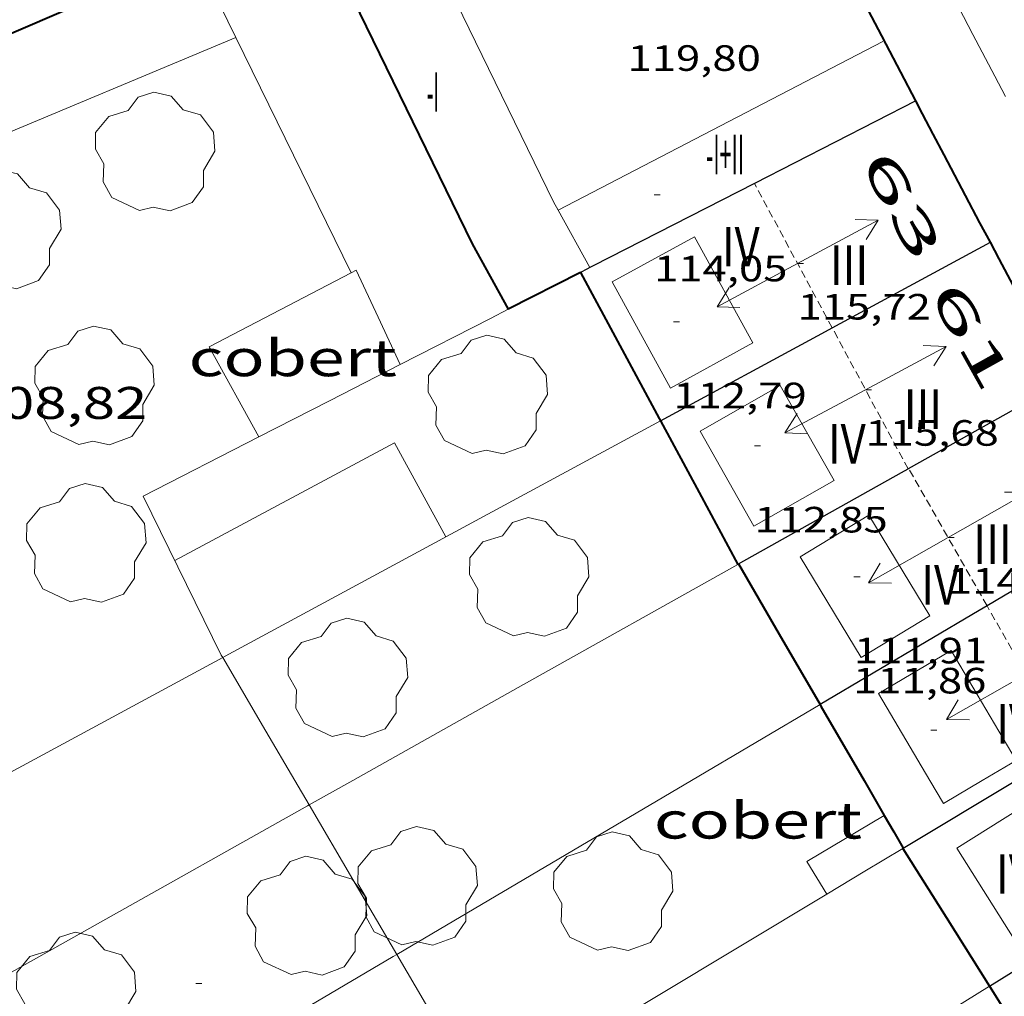
# Model space of a CAD drawing. Units: inches. Extents: x 452997 to 454003, y 4599997 to 4600502.
# Drawn here: x 453134 to 453167, y 4600288 to 4600320 of the extents above; entities that cross this region are included whole.
import ezdxf
from ezdxf.enums import TextEntityAlignment as Align

# ---------------------------------------------------------------- set-up
doc = ezdxf.new("R2010")
doc.units = ezdxf.units.IN
doc.header["$MEASUREMENT"] = 0
doc.linetypes.add('DGN Style 1', pattern=[6.294880010000001, 0.01047401, -6.284406000000001])
doc.linetypes.add('TRAZOS2', pattern=[0.375, 0.25, -0.125])
for name, color, linetype, lineweight in [('ARBRE', 7, 'Continuous', 0), ('CARENER', 7, 'Continuous', 0), ('COBERT', 7, 'Continuous', 0), ('COTA ALTIMETRICA', 7, 'Continuous', 0), ('COTA EDIFICI', 7, 'Continuous', 0), ('FACANA EXTERIOR', 7, 'Continuous', 0), ('LINIA VOLUMETRICA', 7, 'Continuous', 0), ('MITGERES', 7, 'Continuous', 0), ('MUR', 7, 'Continuous', 0), ('TEXT DE NUMERO DE PLANTES', 7, 'Continuous', 0), ('TEXT DE NUMERO DE POLICIA', 7, 'Continuous', 0), ('VORERA', 7, 'Continuous', 0)]:
    doc.layers.add(name, color=color, linetype=linetype, lineweight=lineweight)
doc.styles.add('Style-Arial', font='ARIAL.TTF')

# ---------------------------------------------------------------- blocks, each defined once
blk = doc.blocks.new('ARBRE')
at = {"color": 0, "linetype": 'ByBlock', "lineweight": -2, "flags": 128}
blk.add_lwpolyline([(-0.507, -1.872), (-1.415, -1.448), (-1.697, -0.9400000000000001), (-1.675, -0.342), (-1.951, 0.138), (-1.943, 0.686), (-1.511, 1.208), (-0.871, 1.406), (-0.543, 1.846), (-0.027, 2.012), (0.541, 1.882), (0.933, 1.428), (1.495, 1.262), (1.921, 0.6940000000000001), (1.969, 0.068), (1.593, -0.562), (1.593, -1.098), (1.229, -1.618), (0.505, -1.886), (-0.049, -1.762), (-0.507, -1.872)], dxfattribs=at)
blk = doc.blocks.new('COTA')
at = {"color": 0, "linetype": 'ByBlock', "lineweight": -2}
blk.add_line((0, 0), (0.2, 0), dxfattribs=at)
blk = doc.blocks.new('SENTIT')
at = {"color": 0, "linetype": 'ByBlock', "lineweight": -2}
blk.add_line((0, 0), (3, 0), dxfattribs=at)
at = {"color": 0, "linetype": 'ByBlock', "lineweight": -2, "flags": 128}
blk.add_lwpolyline([(2.35, 0.376), (3, 0), (2.35, -0.374)], dxfattribs=at)

msp = doc.modelspace()

# ---------------------------------------------------------------- linework, layer by layer
at = {"layer": 'CARENER', "color": 1, "linetype": 'TRAZOS2', "lineweight": 20}
for points, elevation in [([(453158.311550474, 4600315.104042491), (453158.3113345045, 4600315.104443689)], 115.7481755156983), ([(453160.863575037, 4600310.363253133), (453158.311550474, 4600315.104042491)], 115.7016179965342), ([(453163.3541066663, 4600305.736696628), (453160.863575037, 4600310.363253133)], 115.656182315491), ([(453163.3542712429, 4600305.736390901), (453163.3541066663, 4600305.736696628)], 115.6561793130604), ([(453163.3705386439, 4600305.74592235), (453163.3702713437, 4600305.746390796)], 114.9001773260111), ([(453165.9428226691, 4600301.237973956), (453163.3705386439, 4600305.74592235)], 114.8923348923874), ([(453168.6182096977, 4600296.549336722), (453165.9428226691, 4600301.237973956)], 114.8841781161591)]:
    msp.add_lwpolyline(points, dxfattribs=dict(at, elevation=elevation))
at = {"layer": 'COBERT', "color": 1, "linetype": 'Continuous', "lineweight": 0, "elevation": 110.3992289815039, "flags": 128}
msp.add_lwpolyline([(453145.0816676853, 4600312.17404421), (453140.4252660979, 4600309.743571091), (453142.0562461829, 4600306.785554131)], dxfattribs=at)
at = {"layer": 'COBERT', "color": 1, "linetype": 'Continuous', "lineweight": 0, "elevation": 110.3961711578449}
msp.add_lwpolyline([(453145.2492926824, 4600312.261538392), (453145.0816676853, 4600312.17404421)], dxfattribs=at)
at = {"layer": 'COBERT', "color": 1, "linetype": 'Continuous', "lineweight": 0, "extrusion": (0.9069165065420564, 0.4213103964555642, 8.649003606512764e-08), "elevation": 2349124.289182506, "flags": 128}
msp.add_lwpolyline([(3981184.320605541, 112.2109984421732), (3981182.609303674, 111.2689969816964), (3981180.898001807, 110.32799552277)], dxfattribs=at)
at = {"layer": 'COBERT', "color": 1, "linetype": 'Continuous', "lineweight": 0, "extrusion": (-0.4600106150321044, 0.7594571924114417, 0.4600163116154855), "elevation": 3285337.01828864, "flags": 128}
msp.add_lwpolyline([(-2770928.665713349, -1701969.82549228), (-2770926.069463709, -1701970.229812953), (-2770923.472358738, -1701970.635259867)], dxfattribs=at)
at = {"layer": 'COBERT', "color": 1, "linetype": 'Continuous', "lineweight": 0, "extrusion": (-0.025699918271708, 0.02263809272379654, 0.9994133433963428), "elevation": 92603.58902478061, "flags": 128}
msp.add_lwpolyline([(-3751560.13933854, -2699122.102123531), (-3751560.512712387, -2699123.299253368), (-3751563.328475538, -2699122.394106416)], dxfattribs=at)
at = {"layer": 'COBERT', "color": 1, "linetype": 'Continuous', "lineweight": 0, "extrusion": (0.515497001112614, -0.8568913827574074, 4.6139083270426e-14), "elevation": -3708347.40645244, "flags": 128}
msp.add_lwpolyline([(2759746.098346084, 113.9431768283269), (2759747.557116319, 113.8061766159221), (2759749.015886554, 113.668176401967)], dxfattribs=at)
at = {"layer": 'FACANA EXTERIOR', "color": 1, "linetype": 'Continuous', "lineweight": 40, "elevation": 119.0001844976, "flags": 128}
for points in [[(453143.4104652242, 4600324.706637373), (453149.05537251, 4600313.123738026), (453150.2376567031, 4600310.972155145)], [(453152.606303504, 4600312.184482448), (453150.2376567025, 4600310.972155146)]]:
    msp.add_lwpolyline(points, dxfattribs=at)
at = {"layer": 'FACANA EXTERIOR', "color": 1, "linetype": 'Continuous', "lineweight": 40, "extrusion": (-1.182487391744642e-05, 0.425217415953705, 0.9050912379588183), "elevation": 1956235.363071048, "flags": 128}
msp.add_lwpolyline([(-453260.2804626125, -4163648.096740771), (-453264.2825296969, -4163649.996948107), (-453267.8963016419, -4163651.713219263)], dxfattribs=at)
at = {"layer": 'FACANA EXTERIOR', "color": 1, "linetype": 'Continuous', "lineweight": 40, "extrusion": (-0.6165750969254876, -0.4007671565642999, 0.6776583475990623), "elevation": -2122995.410392644, "flags": 128}
msp.add_lwpolyline([(-3610160.129559444, 1956505.963172035), (-3610161.183610471, 1956506.110035731), (-3610162.21380774, 1956506.256899427)], dxfattribs=at)
at = {"layer": 'FACANA EXTERIOR', "color": 1, "linetype": 'Continuous', "lineweight": 40, "extrusion": (-0.5564021871066652, -0.3666820956214387, 0.7456278206542388), "elevation": -1938918.099835378, "flags": 128}
msp.add_lwpolyline([(-3591817.582647434, 2169710.601687712), (-3591817.930618055, 2169710.643993285), (-3591820.318136449, 2169710.937841538), (-3591822.107138741, 2169711.164777212), (-3591822.72345503, 2169711.24398163)], dxfattribs=at)
at = {"layer": 'FACANA EXTERIOR', "color": 1, "linetype": 'Continuous', "lineweight": 40, "extrusion": (0.04731828710367295, 0.03838971310820439, 0.9981418785087841), "elevation": 198160.4012981832, "flags": 128}
msp.add_lwpolyline([(3286947.570758604, -3244214.483450594), (3286942.223959866, -3244213.465932482), (3286942.135519574, -3244213.4495209)], dxfattribs=at)
at = {"layer": 'FACANA EXTERIOR', "color": 1, "linetype": 'Continuous', "lineweight": 40, "extrusion": (0.6589148880738326, 0.3628579418980984, 0.6589121976986958), "elevation": 1967923.626870243, "flags": 128}
msp.add_lwpolyline([(3811093.222002373, -1723665.311179179), (3811090.546180476, -1723665.26996776), (3811087.869876188, -1723665.230085741)], dxfattribs=at)
at = {"layer": 'FACANA EXTERIOR', "color": 1, "linetype": 'Continuous', "lineweight": 40, "extrusion": (-0.2264511059007183, 0.5661402282669202, 0.7925939304424564), "elevation": 2501889.06517934, "flags": 128}
msp.add_lwpolyline([(-2129224.767982881, -3251936.188128577), (-2129224.783581313, -3251936.189768596), (-2129224.798622658, -3251936.193048635)], dxfattribs=at)
at = {"layer": 'FACANA EXTERIOR', "color": 1, "linetype": 'Continuous', "lineweight": 40, "extrusion": (0.65376694378847, 0.3810266471266854, 0.6537640838933261), "elevation": 2049171.098085103, "flags": 128}
msp.add_lwpolyline([(3746354.496225559, -1770271.713648702), (3746351.830669245, -1770271.704397975), (3746349.165616479, -1770271.693825715)], dxfattribs=at)
at = {"layer": 'FACANA EXTERIOR', "color": 1, "linetype": 'Continuous', "lineweight": 40, "extrusion": (-0.7563919523693264, -0.4363723231907377, 0.4872888362604224), "elevation": -2350154.764687532, "flags": 128}
msp.add_lwpolyline([(-3758277.783122763, 1311570.362887753), (-3758277.723089345, 1311570.362887753), (-3758274.90125222, 1311570.372049043)], dxfattribs=at)
at = {"layer": 'FACANA EXTERIOR', "color": 1, "linetype": 'Continuous', "lineweight": 40, "extrusion": (-0.001510093857968709, 0.002610870630906533, 0.9999954514752), "elevation": 11439.11108436554, "flags": 128}
msp.add_lwpolyline([(453161.5616120562, 4600281.321616937), (453162.2256096585, 4600280.173606207)], dxfattribs=at)
at = {"layer": 'FACANA EXTERIOR', "color": 1, "linetype": 'Continuous', "lineweight": 40, "extrusion": (0.00884893878065942, 0.00884880151856068, 0.9999216944311896), "elevation": 44829.74693394545, "flags": 128}
msp.add_lwpolyline([(453143.8313633343, 4600077.770379915), (453144.1433298207, 4600077.232355647), (453144.4542963526, 4600076.69533143)], dxfattribs=at)
at = {"layer": 'FACANA EXTERIOR', "color": 1, "linetype": 'Continuous', "lineweight": 40, "extrusion": (0.4263965575193476, -0.6396053307774395, 0.6396022174576413), "elevation": -2749072.1802684, "flags": 128}
msp.add_lwpolyline([(2928811.061220026, 2287514.600149997), (2928811.068431141, 2287514.600149997), (2928811.075087551, 2287514.598849107)], dxfattribs=at)
at = {"layer": 'FACANA EXTERIOR', "color": 1, "linetype": 'Continuous', "lineweight": 40, "extrusion": (0.6451904912483384, 0.4092217332084777, 0.6451874170135198), "elevation": 2174988.643926756, "flags": 128}
msp.add_lwpolyline([(3642058.374001165, -1836543.037684586), (3642055.701025538, -1836543.018051673), (3642053.028585532, -1836542.9971099)], dxfattribs=at)
at = {"layer": 'FACANA EXTERIOR', "color": 1, "linetype": 'Continuous', "lineweight": 40, "extrusion": (-0.7325536109261036, -0.4561840133855296, 0.5052339587266459), "elevation": -2430490.133229963, "flags": 128}
msp.add_lwpolyline([(-3665464.079295426, 1423062.486379134), (-3665461.381608303, 1423062.504919518), (-3665458.783242313, 1423062.522301128)], dxfattribs=at)
at = {"layer": 'FACANA EXTERIOR', "color": 1, "linetype": 'Continuous', "lineweight": 40}
for points in [[(453162.6363758545, 4600319.670417951, 103.9161611113664), (453162.4923777254, 4600319.946419472, 103.9491611625296), (453161.947384817, 4600320.992425228, 104.07516135788), (453160.9983972461, 4600322.82443527, 104.2981617036192), (453160.2904065965, 4600324.201442776, 104.4681619671872), (453159.7624136158, 4600325.234448384, 104.5971621671888), (453158.9724241669, 4600326.786456785, 104.7921624695168), (453158.1884347576, 4600328.342465146, 104.9861627702944), (453157.8614392205, 4600328.997468642, 105.0681628974272), (453157.5554434275, 4600329.614471921, 105.1461630183584), (453156.9874513181, 4600330.770478023, 105.2941632478176), (453156.4944582627, 4600331.786483338, 105.4261634524704), (453156.0664643672, 4600332.678487969, 105.5411636307664), (453155.9364662447, 4600332.95248938, 105.5761636850304)], [(453166.0523318391, 4600313.171381957, 103.2111600183344), (453165.7113361892, 4600313.814385541, 103.2741601160096), (453165.2393422407, 4600314.708390508, 103.3631602539952), (453164.5343512999, 4600316.046397932, 103.5031604710512), (453164.1813558438, 4600316.71740165, 103.5761605842304), (453163.8283603878, 4600317.388405369, 103.6511607005104), (453163.6053632744, 4600317.814407721, 103.70016077648)]]:
    msp.add_polyline3d(points, dxfattribs=at)
at = {"layer": 'LINIA VOLUMETRICA', "color": 1, "linetype": 'Continuous', "lineweight": 20, "elevation": 119.0001844976, "flags": 128}
for points in [[(453146.19092176, 4600325.865268789), (453151.7199736498, 4600314.504074514), (453151.8717133896, 4600314.227930505)], [(453162.5249369766, 4600319.758705014), (453151.8717133896, 4600314.227930505)], [(453152.909195433, 4600312.339866216), (453152.9091954385, 4600312.339866206)]]:
    msp.add_lwpolyline(points, dxfattribs=at)
at = {"layer": 'LINIA VOLUMETRICA', "color": 1, "linetype": 'Continuous', "lineweight": 20, "elevation": 119.0001844976}
msp.add_lwpolyline([(453151.8717133896, 4600314.227930505), (453152.909195433, 4600312.339866216)], dxfattribs=at)
at = {"layer": 'LINIA VOLUMETRICA', "color": 1, "linetype": 'Continuous', "lineweight": 20, "extrusion": (-0.05964723222714312, -0.03391119833735939, 0.997643342239583), "elevation": -182917.1286331948, "flags": 128}
msp.add_lwpolyline([(-3775203.017449071, 2661307.686355096), (-3775203.017718661, 2661310.717849519), (-3775199.434465134, 2661310.717849518), (-3775199.434195549, 2661307.686355098), (-3775203.017449071, 2661307.686355096)], dxfattribs=at)
at = {"layer": 'LINIA VOLUMETRICA', "color": 1, "linetype": 'Continuous', "lineweight": 20, "extrusion": (0.005811136677093615, -0.009824378755303545, 0.9999348540142965), "elevation": -42448.29632638609, "flags": 128}
msp.add_lwpolyline([(453155.758101058, 4600100.482796408), (453156.2041466114, 4600099.728755465)], dxfattribs=at)
at = {"layer": 'LINIA VOLUMETRICA', "color": 1, "linetype": 'Continuous', "lineweight": 20, "extrusion": (-0.1796485037795149, -0.1063207433398926, 0.9779684630014582), "elevation": -570406.2340452975, "flags": 128}
msp.add_lwpolyline([(-3728120.980431912, 2672792.65958648), (-3728120.980431911, 2672794.173341779)], dxfattribs=at)
at = {"layer": 'LINIA VOLUMETRICA', "color": 1, "linetype": 'Continuous', "lineweight": 20}
for points in [[(453155.5572792541, 4600308.385454168, 113.9881767269952), (453158.2632947168, 4600309.870435938, 114.740177892896), (453156.3503181936, 4600313.355455856, 114.740177892896), (453153.6443027307, 4600311.870474086, 113.940176652576), (453155.5572792541, 4600308.385454168, 113.9881767269952)], [(453161.8092218275, 4600299.539393016, 113.3161756851264), (453164.0662356989, 4600300.90637801, 114.0681768510272), (453162.0642576794, 4600304.212398326, 114.0681768510272), (453159.8072438081, 4600302.845413332, 113.2841756355136), (453161.8092218275, 4600299.539393016, 113.3161756851264)], [(453165.7891974127, 4600295.508356567, 113.6641762246656), (453166.9012041293, 4600296.16634915, 113.940176652576), (453164.7682281678, 4600299.770370922, 113.940176652576), (453162.382213755, 4600298.358386838, 113.3961758091584), (453164.069194746, 4600295.508369618, 113.3581757502432)], [(453166.8321595289, 4600290.302340583, 112.3881742463552), (453168.8801724692, 4600291.589327039, 113.060175288224), (453167.0051922036, 4600294.573345892, 113.060175288224), (453164.9571792632, 4600293.286359436, 112.3241741471296), (453166.8321595289, 4600290.302340583, 112.3881742463552)]]:
    msp.add_polyline3d(points, dxfattribs=at)
at = {"layer": 'MITGERES', "color": 1, "linetype": 'Continuous', "lineweight": 30}
for points, elevation in [([(453163.6053632753, 4600317.814407722), (453158.3123345069, 4600315.104443682), (453158.311550474, 4600315.104042491)], 114.4221773994504), ([(453153.018305744, 4600312.395479652), (453152.9091954385, 4600312.339866206)], 112.7801748541096), ([(453152.9091954385, 4600312.339866206), (453152.909195433, 4600312.339866216)], 112.763225745981), ([(453155.2292706118, 4600307.313454998), (453160.6403012248, 4600310.24241848), (453160.863575037, 4600310.363253133)], 110.8711718944833), ([(453157.7912389297, 4600302.614428272), (453163.1362699795, 4600305.614392366), (453163.3541066663, 4600305.736696628)], 114.53017756599), ([(453163.3541066663, 4600305.736696628), (453163.3705386439, 4600305.74592235)], 113.9577206792831), ([(453170.9072710781, 4600304.171331173), (453165.9428226691, 4600301.237973956)], 107.6251668639015), ([(453166.0241465031, 4600288.750344315), (453171.164178721, 4600291.946310267), (453171.4048342995, 4600292.095869022)], 114.0671768494358)]:
    msp.add_lwpolyline(points, dxfattribs=dict(at, elevation=elevation))
at = {"layer": 'MITGERES', "color": 1, "linetype": 'Continuous', "lineweight": 30, "flags": 128}
for points, elevation in [([(453158.311550474, 4600315.104042491), (453153.0183057456, 4600312.39547965)], 113.601054538426), ([(453160.863575037, 4600310.363253133), (453166.0523318393, 4600313.17138196)], 110.4640405231178), ([(453152.909195433, 4600312.339866216), (453152.812304628, 4600312.290481052), (453152.6063035043, 4600312.184482451)], 112.7632257451215), ([(453163.3705386439, 4600305.74592235), (453168.4813010365, 4600308.615356464)], 113.956026763279), ([(453165.9428226691, 4600301.237973956), (453165.6862395762, 4600301.086366002), (453160.4642080804, 4600298.002400845)], 107.7782548941946)]:
    msp.add_lwpolyline(points, dxfattribs=dict(at, elevation=elevation))
at = {"layer": 'MITGERES', "color": 1, "linetype": 'Continuous', "lineweight": 30, "extrusion": (0.08052835558919068, 0.04846005956148754, 0.9955736068083554), "elevation": 259536.1375712006, "flags": 128}
msp.add_lwpolyline([(3707969.11900744, -2748028.604583792), (3707969.11900744, -2748032.935065539)], dxfattribs=at)
at = {"layer": 'MUR', "color": 1, "linetype": 'Continuous', "lineweight": 20, "flags": 128}
for points, elevation in [([(453141.2930137703, 4600319.89522153), (453139.9660745412, 4600322.633102048)], 119.0001844976), ([(453145.0816676853, 4600312.17404421), (453141.2930137703, 4600319.89522153)], 119.0001844976), ([(453150.2376567031, 4600310.972155145), (453149.6482874311, 4600310.670502547), (453146.6912713673, 4600309.157522638)], 112.349428297098)]:
    msp.add_lwpolyline(points, dxfattribs=dict(at, elevation=elevation))
at = {"layer": 'MUR', "color": 1, "linetype": 'Continuous', "lineweight": 20, "extrusion": (-0.2822331317943602, 0.6783536790889515, 0.6783662324909984), "elevation": 2992827.17598947, "flags": 128}
msp.add_lwpolyline([(-2185499.666299101, -2763109.504620048), (-2185509.276534197, -2763109.538646486), (-2185518.515249429, -2763109.570050334)], dxfattribs=at)
at = {"layer": 'MUR', "color": 1, "linetype": 'Continuous', "lineweight": 20}
for points, elevation in [([(453152.6063035049, 4600312.184482451), (453150.2376567031, 4600310.972155145)], 112.7161747550126), ([(453146.5761243005, 4600289.798493497), (453146.4641236255, 4600289.732494244), (453137.1368877007, 4600284.222867444)], 108.3771680265199)]:
    msp.add_lwpolyline(points, dxfattribs=dict(at, elevation=elevation))
at = {"layer": 'MUR', "color": 1, "linetype": 'Continuous', "lineweight": 20, "extrusion": (0.4468861661878843, -0.7632948616282099, 0.4665551507398311), "elevation": -3308830.403657821, "flags": 128}
msp.add_lwpolyline([(2715332.670772663, 1745480.55520926), (2715332.759305187, 1745480.548425697), (2715348.991260127, 1745479.380522002)], dxfattribs=at)
at = {"layer": 'MUR', "color": 1, "linetype": 'Continuous', "lineweight": 20, "extrusion": (0.04258161641579395, -0.03718055523473143, 0.9984009276116762), "elevation": -151636.2390010279, "flags": 128}
msp.add_lwpolyline([(3763283.731989759, 2680081.636490917), (3763284.955671801, 2680084.944501624), (3763277.305728339, 2680087.827954806)], dxfattribs=at)
at = {"layer": 'MUR', "color": 1, "linetype": 'Continuous', "lineweight": 20, "extrusion": (0.4690378733077497, -0.7497146748603363, 0.4668312111481018), "elevation": -3236312.745916211, "flags": 128}
msp.add_lwpolyline([(2824054.325739861, 1708524.588463785), (2824060.737645406, 1708523.937134319), (2824068.792196864, 1708523.118449365)], dxfattribs=at)
at = {"layer": 'MUR', "color": 1, "linetype": 'Continuous', "lineweight": 20, "extrusion": (-0.4255978458360365, 0.8333540648862656, 0.3526860872748783), "elevation": 3640862.013612908, "flags": 128}
msp.add_lwpolyline([(-2495877.273064672, -1372140.339137305), (-2495877.815217502, -1372140.375472175), (-2495885.740870149, -1372140.914083186)], dxfattribs=at)
at = {"layer": 'MUR', "color": 1, "linetype": 'Continuous', "lineweight": 20, "extrusion": (0.4663567964885481, 0.2205013291582648, 0.8566740933449415), "elevation": 1225791.500138794, "flags": 128}
msp.add_lwpolyline([(3965166.208078555, -2035432.303410823), (3965163.416410575, -2035432.592250435), (3965161.553348027, -2035432.784164004)], dxfattribs=at)
at = {"layer": 'MUR', "color": 1, "linetype": 'Continuous', "lineweight": 20, "extrusion": (0.0228181484183074, 0.01347879586050971, 0.9996487653995831), "elevation": 72454.67065371166, "flags": 128}
msp.add_lwpolyline([(3730395.475196093, -2728918.47591756), (3730395.475196092, -2728913.570584278)], dxfattribs=at)
at = {"layer": 'MUR', "color": 1, "linetype": 'Continuous', "lineweight": 20, "extrusion": (0.02706206672413144, -0.04615538674983001, 0.9985676365768081), "elevation": -199956.0886950436, "flags": 128}
msp.add_lwpolyline([(2717714.134171627, 3733912.828699812), (2717714.134171627, 3733911.894188332)], dxfattribs=at)
at = {"layer": 'MUR', "color": 1, "linetype": 'Continuous', "lineweight": 20, "extrusion": (0.07816154789400462, 0.04387651856398107, 0.995974710296159), "elevation": 237378.8434598903, "flags": 128}
msp.add_lwpolyline([(3789646.755320903, -2636338.245005859), (3789646.755320902, -2636339.89615499)], dxfattribs=at)
at = {"layer": 'MUR', "color": 1, "linetype": 'Continuous', "lineweight": 20, "extrusion": (0.5070190862261796, -0.8512081778394324, 0.1355591538098519), "elevation": -3686035.642438724, "flags": 128}
msp.add_lwpolyline([(2743492.404187329, 504440.3108593149), (2743489.242724549, 504440.3956420529), (2743481.177684169, 504440.6126454897)], dxfattribs=at)
at = {"layer": 'MUR', "color": 1, "linetype": 'Continuous', "lineweight": 20, "extrusion": (0.1535605093306308, -0.09306417871635407, 0.9837470348692127), "elevation": -358423.5745916012, "flags": 128}
msp.add_lwpolyline([(4169039.82786577, 1964333.222437623), (4169053.760579932, 1964325.21952649), (4169053.809921759, 1964325.191680592)], dxfattribs=at)
at = {"layer": 'MUR', "color": 1, "linetype": 'Continuous', "lineweight": 20, "extrusion": (-0.7495292873305477, -0.4680814444963396, 0.4680871807174189), "elevation": -2492905.836657139, "flags": 128}
msp.add_lwpolyline([(-3661890.121936121, 1320617.96537492), (-3661887.280154907, 1320617.793367131), (-3661884.439221883, 1320617.622490975)], dxfattribs=at)
at = {"layer": 'MUR', "color": 1, "linetype": 'Continuous', "lineweight": 20, "extrusion": (0.5156502682456414, -0.8567991601642684, -4.917664286360162e-08), "elevation": -3707853.700982704, "flags": 128}
msp.add_lwpolyline([(2760396.212530268, 115.003838787131), (2760402.796377199, 114.3818378227822), (2760409.380224131, 113.7608368599838)], dxfattribs=at)
at = {"layer": 'MUR', "color": 1, "linetype": 'Continuous', "lineweight": 20, "extrusion": (0.2038373051169927, 0.05912354587806933, 0.9772178668881603), "elevation": 364460.2765543817, "flags": 128}
msp.add_lwpolyline([(4291956.637151011, -1677583.080839087), (4291951.358193965, -1677584.447227642), (4291951.226728152, -1677584.484921119)], dxfattribs=at)
at = {"layer": 'MUR', "color": 1, "linetype": 'Continuous', "lineweight": 20, "extrusion": (-0.3586221427062911, 0.6600733956714092, 0.660070656132784), "elevation": 2874088.138323909, "flags": 128}
msp.add_lwpolyline([(-2594338.423274253, -2525262.531129513), (-2594346.469231843, -2525263.244652302), (-2594354.515666838, -2525263.959506291)], dxfattribs=at)
at = {"layer": 'MUR', "color": 1, "linetype": 'Continuous', "lineweight": 20}
msp.add_polyline3d([(453142.0562461824, 4600306.785554126, 111.080172218432), (453138.2602255546, 4600304.842579916, 110.4911713052464), (453140.8201899166, 4600299.6225524, 109.7471701517488), (453140.8681893689, 4600299.540551909, 109.7421701439968)], dxfattribs=at)
at = {"layer": 'VORERA', "color": 1, "linetype": 'Continuous', "lineweight": 0}
msp.add_polyline3d([(453166.5463689417, 4600317.960385634, 103.5761605842304), (453166.1953734736, 4600318.629389334, 103.6511607005104), (453165.4823826948, 4600319.990396853, 103.8081609439232), (453164.8613907689, 4600321.181403412, 103.9491611625296)], dxfattribs=at)

# ---------------------------------------------------------------- block references
at = {"layer": 'ARBRE', "color": 3, "linetype": 'Continuous', "lineweight": 0, "xscale": 1.000001550400009, "yscale": 1.000001550399986, "zscale": 1.0000015504, "rotation": 359.9995652666707}
for p in [(453138.6383114853, 4600316.090594487, 109.140169210656), (453133.5922842607, 4600313.533628809, 109.1561692354624), (453136.652250134, 4600308.410597648, 109.220169334688), (453149.5582678667, 4600308.110499258, 108.5321682680128), (453136.3842104984, 4600303.241591669, 109.140169210656), (453150.9152245668, 4600302.126479684, 107.9561673749824), (453144.9671902683, 4600298.821519692, 107.5721667796288), (453147.2541419457, 4600291.985491741, 107.140166109856), (453153.6681505391, 4600291.807442799, 106.980165861792), (453143.624128882, 4600291.005517765, 108.260167846304), (453136.0500982465, 4600288.515571372, 108.340167970336)]:
    msp.add_blockref('ARBRE', p, dxfattribs=at)
at = {"layer": 'CARENER', "color": 1, "linetype": 'Continuous', "lineweight": 20, "xscale": 1.000001550400003, "yscale": 1.000001550399986, "zscale": 1.0000015504}
for p, rotation in [((453159.7273167521, 4600312.475428869, 115.7231794169392), 28.28938851352768), ((453159.7273167521, 4600312.475428869, 115.7231794169392), 208.2893885135277), ((453161.9562887803, 4600308.333405534, 115.6811793518224), 28.28938851352768), ((453161.9562887803, 4600308.333405534, 115.6811793518224), 208.2893885135277)]:
    msp.add_blockref('SENTIT', p, dxfattribs=dict(at, rotation=rotation))
at = {"layer": 'CARENER', "color": 1, "linetype": 'Continuous', "lineweight": 20, "zscale": 1.0000015504}
for p, rotation in [((453164.6652561352, 4600303.477377452, 114.8961781347584), 29.70953332255497), ((453164.6652561352, 4600303.477377452, 114.8961781347584), 209.709533322555), ((453167.2242260725, 4600298.992351081, 114.8881781223552), 209.709533322555)]:
    msp.add_blockref('SENTIT', p, dxfattribs=dict(at, rotation=rotation))
at = {"layer": 'COTA ALTIMETRICA', "color": 7, "linetype": 'Continuous', "lineweight": 0, "xscale": 1.000001550400009, "yscale": 1.000001550399986, "zscale": 1.0000015504, "rotation": 359.9995652666707}
msp.add_blockref('COTA', (453139.9811067994, 4600288.839542047, 108.1681677036672), dxfattribs=at)
at = {"layer": 'COTA EDIFICI', "color": 7, "linetype": 'Continuous', "lineweight": 0, "xscale": 1.000001550400009, "yscale": 1.000001550399986, "zscale": 1.0000015504, "rotation": 359.9995652666707}
for p in [(453155.0213265584, 4600314.72946807, 114.0521768262208), (453159.7273167521, 4600312.475428869, 115.7231794169392), (453155.6542959225, 4600310.562456807, 112.7881748665152), (453161.9562887803, 4600308.333405534, 115.6811793518224), (453158.3132691181, 4600306.486430313, 112.8521749657408), (453164.6652561352, 4600303.477377452, 114.8961781347584), (453161.5762415658, 4600302.188398892, 111.9081735021632), (453164.1012073227, 4600297.159371936, 111.860173427744)]:
    msp.add_blockref('COTA', p, dxfattribs=at)

# ---------------------------------------------------------------- texts
at = {"layer": 'COBERT', "color": 7, "linetype": 'Continuous', "lineweight": 20, "style": 'Style-Arial', "width": 1.366665}
for p in [(453143.1641237152, 4600309.375549736, 110.7081716416832), (453158.428032224, 4600294.19841039, 108.1961677470784)]:
    msp.add_text('cobert', height=1.20000186048, rotation=359.99956526667, dxfattribs=at).set_placement(p, align=Align.MIDDLE_CENTER)
at = {"layer": 'COTA ALTIMETRICA', "color": 7, "linetype": 'Continuous', "lineweight": 0, "style": 'Style-Arial', "width": 1.333331428571429}
msp.add_text('108,82', height=1.05000162792, rotation=359.99956526667, dxfattribs=at).set_placement((453132.5632438931, 4600308.423628694, 108.8241687207296), align=Align.TOP_LEFT)
at = {"layer": 'COTA EDIFICI', "color": 7, "linetype": 'Continuous', "lineweight": 0, "style": 'Style-Arial', "width": 1.25}
for s, p in [('119,80', (453154.1493624537, 4600319.638482297, 119.7961857317184)), ('114,05', (453155.0213113833, 4600312.72946497, 114.0521768262208)), ('115,72', (453159.7273091645, 4600311.475427318, 115.7231794169392)), ('112,79', (453155.6542807474, 4600308.562453707, 112.7881748665152)), ('115,68', (453161.9562811927, 4600307.333403984, 115.6811793518224)), ('112,85', (453158.3132539431, 4600304.486427212, 112.8521749657408)), ('114,90', (453164.6652485476, 4600302.477375902, 114.8961781347584)), ('111,91', (453161.5762263907, 4600300.188395791, 111.9081735021632)), ('111,86', (453161.5492188675, 4600299.202394467, 111.860173427744))]:
    msp.add_text(s, height=0.8400013023360002, rotation=359.99956526667, dxfattribs=at).set_placement(p, align=Align.TOP_LEFT)
at = {"layer": 'TEXT DE NUMERO DE PLANTES', "color": 7, "linetype": 'Continuous', "lineweight": 0, "style": 'Style-Arial'}
for s, height, width, p in [('-I', 1.299998015513799, 0.3444379828861012, (453147.7611781408, 4600318.104526391)), ('-I+II', 1.299998015513799, 0.3948565995587678, (453157.3453266217, 4600316.052450487)), ('IV', 1.300004015523101, 0.8076910650906692, (453157.8620424137, 4600313.027444878)), ('III', 1.300004015523101, 0.8076910650906692, (453161.4157036112, 4600312.422416975)), ('III', 1.300004015523101, 0.8076910650906692, (453163.8406714892, 4600307.693391245)), ('IV', 1.300004015523101, 0.8076910650906692, (453161.3419987253, 4600306.558408442)), ('III', 1.300004015523101, 0.8076910650906692, (453166.1236414085, 4600303.262367053)), ('IV', 1.300004015523101, 0.8076910650906692, (453164.408968312, 4600301.923377986)), ('IV', 1.300004015523101, 0.8076910650906692, (453166.8669375237, 4600297.363352267)), ('IV', 1.300004015523101, 0.8076910650906692, (453166.8619001244, 4600292.435344664))]:
    msp.add_text(s, height=height, rotation=359.99956526667, dxfattribs=dict(at, width=width)).set_placement(p, align=Align.MIDDLE_CENTER)
at = {"layer": 'TEXT DE NUMERO DE POLICIA', "color": 7, "linetype": 'DGN Style 1', "lineweight": 20, "style": 'Style-Arial', "width": 2.250002678580995}
for s, rotation, p in [('63', 298.1781541712195, (453163.1451526823, 4600314.391695957)), ('61', 299.1528902669582, (453165.4214497376, 4600310.087877204))]:
    msp.add_text(s, height=1.119997736441799, rotation=rotation, dxfattribs=at).set_placement(p, align=Align.MIDDLE_CENTER)

doc.saveas('drawing.dxf')
